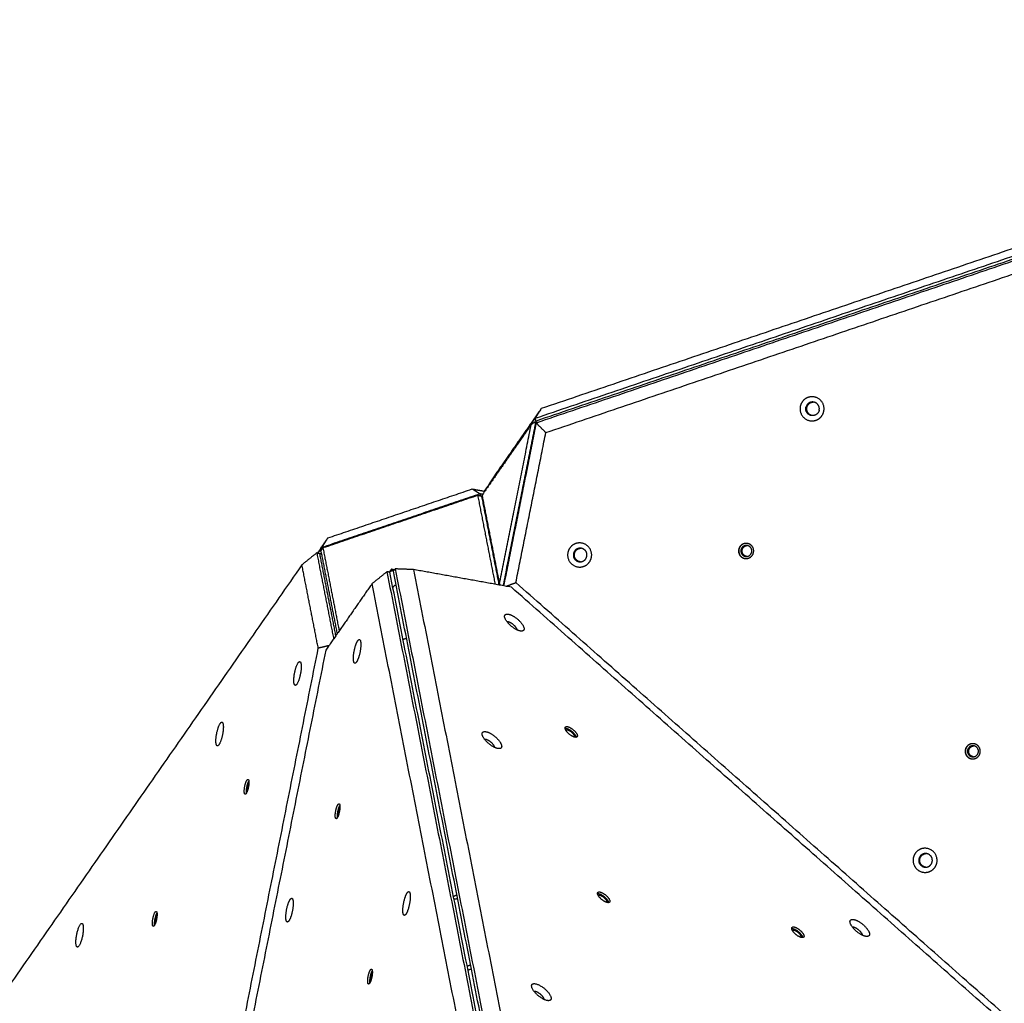
# Model space of a CAD drawing. Units: millimetres. Extents: x 79 to 1276, y -406 to 475.
# Drawn here: x 328 to 421, y 68 to 161 of the extents above; entities that cross this region are included whole.
import ezdxf

# ---------------------------------------------------------------- set-up
doc = ezdxf.new("R2010")
doc.units = ezdxf.units.MM
doc.layers.add('Make2D$visible$lines', color=30, linetype='Continuous', true_color=0xff7f00)

msp = doc.modelspace()

# ---------------------------------------------------------------- linework, layer by layer
at = {"layer": 'Make2D$visible$lines'}
for points in [[(486.518, 161.252), (431.957, 142.743), (377.397, 124.234)], [(376.832, 123.323), (432.046, 142.054), (487.261, 160.784)], [(487.341, 160.516), (432.127, 141.786), (376.913, 123.055)], [(487.35, 160.328), (432.136, 141.598), (376.922, 122.867)], [(377.844, 121.954), (432.405, 140.463), (486.966, 158.972)], [(377.397, 124.234), (375.191, 121.065), (372.986, 117.896)], [(377.397, 124.234), (377.114, 123.778), (376.832, 123.323)], [(372.001, 116.382), (374.417, 119.852), (376.832, 123.323)], [(376.922, 122.867), (375.374, 115.12), (373.826, 107.372)], [(376.46, 122.738), (376.622, 122.854), (376.783, 122.97)], [(376.804, 122.976), (376.944, 122.949), (377.083, 122.922)], [(376.913, 123.055), (376.872, 123.189), (376.832, 123.323)], [(376.913, 123.055), (376.882, 123.011), (376.851, 122.967)], [(376.922, 122.867), (377.383, 122.411), (377.844, 121.954)], [(376.46, 122.738), (374.113, 119.365), (371.766, 115.993)], [(373.425, 107.545), (374.942, 115.141), (376.46, 122.738)], [(376.817, 122.663), (375.299, 115.067), (373.781, 107.47)], [(374.992, 107.678), (376.418, 114.816), (377.844, 121.954)], [(372.986, 117.896), (372.494, 117.139), (372.001, 116.382)], [(357.092, 111.928), (363.96, 114.258), (370.827, 116.588)], [(370.827, 116.588), (371.415, 116.482), (372.003, 116.376)], [(371.57, 116.12), (371.198, 116.354), (370.827, 116.588)], [(372.012, 116.346), (372.007, 116.364), (372.001, 116.382)], [(371.57, 116.12), (364.049, 113.569), (356.528, 111.017)], [(371.383, 115.981), (364.002, 113.477), (356.62, 110.973)], [(373.045, 107.513), (372.214, 111.747), (371.383, 115.981)], [(371.383, 115.981), (371.514, 115.957), (371.646, 115.933)], [(371.823, 116.074), (371.696, 116.097), (371.57, 116.12)], [(371.57, 116.12), (371.597, 116.028), (371.625, 115.936)], [(371.756, 115.859), (371.792, 115.771), (371.827, 115.683)], [(373.408, 107.448), (372.584, 111.646), (371.76, 115.844)], [(371.766, 115.993), (372.595, 111.769), (373.425, 107.545)], [(371.767, 115.831), (371.783, 115.828), (371.799, 115.825)], [(356.094, 110.494), (356.593, 111.211), (357.092, 111.928)], [(356.528, 111.017), (356.81, 111.473), (357.092, 111.928)], [(356.155, 110.482), (356.341, 110.749), (356.528, 111.017)], [(356.432, 110.644), (357.202, 106.721), (357.972, 102.799)], [(356.464, 110.755), (356.542, 110.864), (356.62, 110.973)], [(356.528, 111.017), (356.546, 110.956), (356.565, 110.895)], [(356.62, 110.973), (357.395, 107.028), (358.169, 103.082)], [(356.033, 110.506), (355.327, 109.938), (354.62, 109.37)], [(356.033, 110.506), (356.176, 110.478), (356.319, 110.45)], [(356.033, 110.506), (356.836, 106.413), (357.64, 102.321)], [(357.854, 102.629), (357.086, 106.539), (356.319, 110.45)], [(356.454, 110.528), (356.396, 110.444), (356.337, 110.359)], [(354.62, 109.37), (337.098, 84.193), (319.576, 59.015)], [(356.178, 101.432), (355.399, 105.401), (354.62, 109.37)], [(363.128, 108.944), (363.033, 108.807), (362.938, 108.671)], [(363.425, 108.891), (363.276, 108.917), (363.128, 108.944)], [(363.325, 108.77), (363.413, 108.876), (363.501, 108.982)], [(375.853, 44.945), (369.589, 76.857), (363.325, 108.77)], [(365.243, 108.918), (364.372, 108.95), (363.501, 108.982)], [(363.501, 108.982), (369.766, 77.07), (376.03, 45.157)], [(374.567, 107.239), (369.905, 108.078), (365.243, 108.918)], [(365.243, 108.918), (371.434, 77.383), (377.624, 45.848)], [(361.299, 107.58), (362.006, 108.147), (362.712, 108.715)], [(362.712, 108.715), (368.977, 76.802), (375.241, 44.89)], [(362.998, 108.659), (362.855, 108.687), (362.712, 108.715)], [(375.526, 44.834), (369.262, 76.747), (362.998, 108.659)], [(361.299, 107.58), (359.094, 104.41), (356.888, 101.241)], [(373.679, 44.51), (367.489, 76.045), (361.299, 107.58)], [(363.337, 107.302), (363.309, 107.261), (363.28, 107.22)], [(373.496, 107.432), (373.46, 107.489), (373.425, 107.545)], [(374.061, 107.33), (374.526, 107.504), (374.992, 107.678)], [(461.025, 30.832), (417.796, 69.035), (374.567, 107.239)], [(461.449, 31.271), (418.22, 69.474), (374.992, 107.678)], [(364.249, 102.286), (364.412, 102.342), (364.576, 102.397)], [(333.514, -11.993), (344.846, 44.719), (356.178, 101.432)], [(356.888, 101.241), (345.556, 44.529), (334.224, -12.184)], [(357.192, 101.679), (356.685, 101.555), (356.178, 101.432)], [(370.354, 71.182), (370.518, 71.238), (370.681, 71.293)], [(370.761, 70.888), (370.597, 70.833), (370.434, 70.777)]]:
    msp.add_open_spline(points, degree=2, dxfattribs=at)
for points, weights, knots in [([(404.304, 123.966), (404.557, 125.085), (403.439, 125.341), (402.975, 125.445), (402.574, 125.19), (402.173, 124.935), (402.07, 124.472)], [1, 0.707966942033, 1, 0.923647790867, 1, 0.923647790867, 1], [0, 0, 0, 1.803361, 1.803361, 2.704092, 2.704092, 3.604823, 3.604823, 3.604823]), ([(403.865, 124.075), (404.008, 124.707), (403.376, 124.852), (403.114, 124.911), (402.888, 124.767), (402.661, 124.623), (402.603, 124.361)], [1, 0.707966943604, 1, 0.923647791296, 1, 0.923647791296, 1], [0, 0, 0, 1.019291, 1.019291, 1.5284, 1.5284, 2.037509, 2.037509, 2.037509]), ([(402.07, 124.472), (401.817, 123.353), (402.935, 123.097), (403.399, 122.993), (403.8, 123.248), (404.201, 123.502), (404.304, 123.966)], [1, 0.707966942034, 1, 0.923647790867, 1, 0.923647790867, 1], [0, 0, 0, 1.803361, 1.803361, 2.704092, 2.704092, 3.604823, 3.604823, 3.604823]), ([(403.865, 124.075), (403.807, 123.813), (403.58, 123.669), (403.354, 123.525), (403.092, 123.584), (402.46, 123.728), (402.603, 124.361)], [1, 0.923647790439, 1, 0.923647790439, 1, 0.707966940454, 1], [0, 0, 0, 0.509109, 0.509109, 1.018218, 1.018218, 2.037509, 2.037509, 2.037509]), ([(403.266, 123.569), (403.225, 123.573), (403.186, 123.581), (402.554, 123.726), (402.697, 124.358)], [1, 0.998016943017, 1, 0.707966943912, 1], [0, 0, 0, 0.08118, 0.08118, 1.10047, 1.10047, 1.10047]), ([(376.761, 122.946), (376.814, 123.021), (376.832, 122.927), (376.851, 122.833), (376.817, 122.663)], [1, 0.866025403777, 1, 0.866025403777, 1], [0, 0, 0, 3.141593, 3.141593, 6.283185, 6.283185, 6.283185]), ([(382.178, 110.054), (382.431, 111.172), (381.313, 111.428), (380.849, 111.532), (380.448, 111.277), (380.047, 111.023), (379.944, 110.559)], [1, 0.707966942044, 1, 0.92364779087, 1, 0.92364779087, 1], [0, 0, 0, 1.803361, 1.803361, 2.704092, 2.704092, 3.604823, 3.604823, 3.604823]), ([(381.74, 110.162), (381.883, 110.795), (381.251, 110.939), (380.989, 110.998), (380.762, 110.854), (380.535, 110.71), (380.477, 110.448)], [1, 0.707966942024, 1, 0.923647790864, 1, 0.923647790864, 1], [0, 0, 0, 1.019291, 1.019291, 1.5284, 1.5284, 2.037509, 2.037509, 2.037509]), ([(397.398, 111.222), (397.179, 111.426), (396.88, 111.414), (396.581, 111.402), (396.378, 111.181), (395.89, 110.648), (396.419, 110.156)], [1, 0.923280847952, 1, 0.923280847952, 1, 0.709304878422, 1], [0, 0, 0, 0.567383, 0.567383, 1.134766, 1.134766, 2.272607, 2.272607, 2.272607]), ([(396.901, 111.413), (396.601, 111.401), (396.399, 111.18), (395.91, 110.648), (396.44, 110.156)], [1, 0.923486620767, 1, 0.709304878848, 1], [0, 0, 0, 0.567466, 0.567466, 1.705307, 1.705307, 1.705307]), ([(397.284, 111.075), (397.125, 111.222), (396.908, 111.213), (396.692, 111.205), (396.545, 111.045), (396.192, 110.659), (396.575, 110.303)], [1, 0.92328084676, 1, 0.92328084676, 1, 0.709304874074, 1], [0, 0, 0, 0.410864, 0.410864, 0.821727, 0.821727, 1.645681, 1.645681, 1.645681]), ([(396.419, 110.156), (396.639, 109.953), (396.938, 109.965), (397.237, 109.977), (397.439, 110.198), (397.928, 110.73), (397.398, 111.222)], [1, 0.923280847006, 1, 0.923280847006, 1, 0.709304874972, 1], [0, 0, 0, 0.567383, 0.567383, 1.134766, 1.134766, 2.272607, 2.272607, 2.272607]), ([(396.695, 110.3), (396.312, 110.656), (396.666, 111.042), (396.802, 111.19), (397.002, 111.209)], [1, 0.709304878347, 1, 0.933171964551, 1], [0, 0, 0, 0.823954, 0.823954, 1.207763, 1.207763, 1.207763]), ([(396.575, 110.303), (396.734, 110.155), (396.951, 110.164), (397.167, 110.173), (397.314, 110.333), (397.667, 110.718), (397.284, 111.075)], [1, 0.923280848417, 1, 0.923280848417, 1, 0.709304880116, 1], [0, 0, 0, 0.410864, 0.410864, 0.821727, 0.821727, 1.645681, 1.645681, 1.645681]), ([(379.944, 110.559), (379.691, 109.44), (380.81, 109.184), (381.273, 109.08), (381.674, 109.335), (382.075, 109.59), (382.178, 110.054)], [1, 0.707966942023, 1, 0.923647790864, 1, 0.923647790864, 1], [0, 0, 0, 1.803361, 1.803361, 2.704092, 2.704092, 3.604823, 3.604823, 3.604823]), ([(380.477, 110.448), (380.334, 109.815), (380.966, 109.671), (381.228, 109.612), (381.455, 109.756), (381.682, 109.9), (381.74, 110.162)], [1, 0.707966942043, 1, 0.923647790869, 1, 0.923647790869, 1], [0, 0, 0, 1.019291, 1.019291, 1.5284, 1.5284, 2.037509, 2.037509, 2.037509]), ([(381.14, 109.656), (381.1, 109.66), (381.06, 109.669), (380.428, 109.813), (380.571, 110.446)], [1, 0.998016944379, 1, 0.707966944122, 1], [0, 0, 0, 0.081179, 0.081179, 1.10047, 1.10047, 1.10047]), ([(363.359, 108.812), (363.252, 108.807), (363.15, 108.772), (363.022, 108.728), (362.957, 108.667)], [1, 0.989104951547, 1, 0.891671181747, 0.958526811843], [0, 0, 0, 0.213829, 0.213829, 2.754049, 2.754049, 2.754049]), ([(363.585, 107.443), (363.569, 107.438), (363.553, 107.433), (363.39, 107.378), (363.337, 107.302)], [0.973781577697, 0.985271642152, 1, 0.866025403792, 1], [2.796225, 2.796225, 2.796225, 3.141593, 3.141593, 6.283185, 6.283185, 6.283185]), ([(375.428, 103.07), (374.705, 103.183), (374.12, 103.987), (373.536, 104.79), (374.259, 104.676)], [1, 0.707106781187, 1, 0.707106781187, 1], [-36.128316, -36.128316, -36.128316, -18.064158, -18.064158, 0, 0, 0]), ([(374.259, 104.676), (374.982, 104.563), (375.566, 103.759), (376.151, 102.956), (375.428, 103.07)], [1, 0.707106782503, 1, 0.707106782503, 1], [-36.128315, -36.128315, -36.128315, -18.064158, -18.064158, 0, 0, 0]), ([(374.219, 103.973), (374.627, 103.909), (374.957, 103.454), (375.071, 103.299), (375.074, 103.19)], [1, 0.707106782502, 1, 0.875815245443, 0.856937492503], [0, 0, 0, 10.210176, 10.210176, 14.539222, 14.539222, 14.539222]), ([(359.926, 102.127), (360.275, 102.651), (360.225, 101.65), (360.174, 100.65), (359.824, 100.125)], [1, 0.707106782503, 1, 0.707106782503, 1], [-36.128315, -36.128315, -36.128315, -18.064158, -18.064158, 0, 0, 0]), ([(359.824, 100.125), (359.475, 99.601), (359.525, 100.602), (359.576, 101.603), (359.926, 102.127)], [1, 0.707106781187, 1, 0.707106781187, 1], [-36.128316, -36.128316, -36.128316, -18.064158, -18.064158, 0, 0, 0]), ([(353.873, 98.072), (353.742, 98.677), (354.07, 99.631), (354.399, 100.586), (354.53, 99.981)], [1, 0.707106781197, 1, 0.707106781197, 1], [-36.128316, -36.128316, -36.128316, -18.064158, -18.064158, 0, 0, 0]), ([(354.53, 99.981), (354.66, 99.377), (354.332, 98.422), (354.004, 97.468), (353.873, 98.072)], [1, 0.707106781176, 1, 0.707106781176, 1], [-36.128316, -36.128316, -36.128316, -18.064158, -18.064158, 0, 0, 0]), ([(346.458, 92.317), (346.328, 92.922), (346.656, 93.877), (346.984, 94.831), (347.115, 94.226)], [1, 0.707106781186, 1, 0.707106781186, 1], [-36.128316, -36.128316, -36.128316, -18.064158, -18.064158, 0, 0, 0]), ([(347.115, 94.226), (347.246, 93.622), (346.917, 92.667), (346.589, 91.713), (346.458, 92.317)], [1, 0.707106781187, 1, 0.707106781187, 1], [-36.128316, -36.128316, -36.128316, -18.064158, -18.064158, 0, 0, 0]), ([(380.629, 92.959), (380.173, 93.03), (379.805, 93.537), (379.436, 94.043), (379.892, 93.972)], [1, 0.707106782935, 1, 0.707106782935, 1], [-22.776547, -22.776547, -22.776547, -11.388273, -11.388273, 0, 0, 0]), ([(379.763, 93.816), (380.218, 93.744), (380.587, 93.238), (380.706, 93.074), (380.716, 92.955)], [1, 0.707106779867, 1, 0.882002575395, 0.859080019421], [0, 0, 0, 11.388273, 11.388273, 15.976249, 15.976249, 15.976249]), ([(379.892, 93.972), (380.348, 93.9), (380.716, 93.394), (381.085, 92.887), (380.629, 92.959)], [1, 0.707106779438, 1, 0.707106779438, 1], [-22.776547, -22.776547, -22.776547, -11.388273, -11.388273, 0, 0, 0]), ([(373.294, 91.883), (372.571, 91.997), (371.986, 92.801), (371.402, 93.604), (372.125, 93.49)], [1, 0.707106781181, 1, 0.707106781181, 1], [-36.128316, -36.128316, -36.128316, -18.064158, -18.064158, 0, 0, 0]), ([(372.125, 93.49), (372.847, 93.377), (373.432, 92.573), (374.016, 91.77), (373.294, 91.883)], [1, 0.707106781192, 1, 0.707106781192, 1], [-36.128316, -36.128316, -36.128316, -18.064158, -18.064158, 0, 0, 0]), ([(379.864, 93.676), (380.194, 93.624), (380.461, 93.257), (380.599, 93.068), (380.54, 92.98)], [1, 0.707106778148, 1, 0.823870781044, 0.859569624028], [0, 0, 0, 8.246681, 8.246681, 13.205763, 13.205763, 13.205763]), ([(372.084, 92.787), (372.493, 92.722), (372.823, 92.268), (372.936, 92.113), (372.94, 92.004)], [1, 0.707106781175, 1, 0.87581524466, 0.856937491788], [0, 0, 0, 10.210176, 10.210176, 14.539222, 14.539222, 14.539222]), ([(418.973, 92.155), (418.754, 92.359), (418.454, 92.347), (418.155, 92.335), (417.953, 92.114), (417.464, 91.582), (417.994, 91.09)], [1, 0.923280847592, 1, 0.923280847592, 1, 0.70930487711, 1], [0, 0, 0, 0.567383, 0.567383, 1.134766, 1.134766, 2.272607, 2.272607, 2.272607]), ([(418.475, 92.347), (418.176, 92.334), (417.974, 92.114), (417.485, 91.581), (418.015, 91.089)], [1, 0.923486620301, 1, 0.709304877105, 1], [0, 0, 0, 0.567466, 0.567466, 1.705307, 1.705307, 1.705307]), ([(418.859, 92.008), (418.7, 92.155), (418.483, 92.147), (418.267, 92.138), (418.12, 91.978), (417.766, 91.592), (418.15, 91.236)], [1, 0.923280847591, 1, 0.923280847591, 1, 0.709304877107, 1], [0, 0, 0, 0.410864, 0.410864, 0.821727, 0.821727, 1.645681, 1.645681, 1.645681]), ([(417.994, 91.09), (418.213, 90.886), (418.513, 90.898), (418.812, 90.91), (419.014, 91.131), (419.503, 91.664), (418.973, 92.155)], [1, 0.923280847584, 1, 0.923280847584, 1, 0.70930487708, 1], [0, 0, 0, 0.567383, 0.567383, 1.134766, 1.134766, 2.272607, 2.272607, 2.272607]), ([(418.27, 91.233), (417.887, 91.59), (418.24, 91.975), (418.376, 92.123), (418.577, 92.142)], [1, 0.709304877123, 1, 0.933171963925, 1], [0, 0, 0, 0.823954, 0.823954, 1.207763, 1.207763, 1.207763]), ([(418.15, 91.236), (418.309, 91.089), (418.525, 91.098), (418.742, 91.106), (418.888, 91.266), (419.242, 91.652), (418.859, 92.008)], [1, 0.923280847585, 1, 0.923280847585, 1, 0.709304877084, 1], [0, 0, 0, 0.410864, 0.410864, 0.821727, 0.821727, 1.645681, 1.645681, 1.645681]), ([(349.528, 88.212), (349.39, 87.501), (349.215, 87.53), (349.04, 87.559), (349.178, 88.271)], [1, 0.707106779051, 1, 0.707106779051, 1], [-22.776547, -22.776547, -22.776547, -11.388273, -11.388273, 0, 0, 0]), ([(357.984, 85.288), (357.764, 84.958), (357.796, 85.589), (357.828, 86.22), (358.048, 86.55)], [1, 0.707106782935, 1, 0.707106782935, 1], [-22.776547, -22.776547, -22.776547, -11.388273, -11.388273, 0, 0, 0]), ([(358.048, 86.55), (358.269, 86.881), (358.237, 86.25), (358.205, 85.619), (357.984, 85.288)], [1, 0.707106779438, 1, 0.707106779438, 1], [-22.776547, -22.776547, -22.776547, -11.388273, -11.388273, 0, 0, 0]), ([(358.01, 85.33), (357.998, 85.439), (358.005, 85.548), (358.034, 86.11), (358.232, 86.467)], [1, 0.99655810754, 1, 0.730456240806, 0.957023924143], [0, 0, 0, 0.217567, 0.217567, 10.697967, 10.697967, 10.697967]), ([(358.072, 85.464), (358.06, 85.551), (358.066, 85.639), (358.088, 86.068), (358.239, 86.319)], [1, 0.995134178057, 1, 0.719727006017, 0.975847120003], [0, 0, 0, 0.174808, 0.174808, 8.066154, 8.066154, 8.066154]), ([(415.063, 80.992), (415.316, 82.111), (414.197, 82.367), (413.734, 82.471), (413.333, 82.216), (412.932, 81.961), (412.829, 81.497)], [1, 0.707966942044, 1, 0.92364779087, 1, 0.92364779087, 1], [0, 0, 0, 1.803361, 1.803361, 2.704092, 2.704092, 3.604823, 3.604823, 3.604823]), ([(414.624, 81.101), (414.767, 81.733), (414.135, 81.878), (413.873, 81.937), (413.646, 81.793), (413.42, 81.649), (413.361, 81.386)], [1, 0.707966942666, 1, 0.923647791043, 1, 0.923647791043, 1], [0, 0, 0, 1.019291, 1.019291, 1.5284, 1.5284, 2.037509, 2.037509, 2.037509]), ([(412.829, 81.497), (412.576, 80.379), (413.694, 80.123), (414.157, 80.019), (414.559, 80.273), (414.96, 80.528), (415.063, 80.992)], [1, 0.707966942023, 1, 0.923647790864, 1, 0.923647790864, 1], [0, 0, 0, 1.803361, 1.803361, 2.704092, 2.704092, 3.604823, 3.604823, 3.604823]), ([(413.361, 81.386), (413.218, 80.754), (413.85, 80.609), (414.112, 80.551), (414.339, 80.695), (414.566, 80.839), (414.624, 81.101)], [1, 0.707966941387, 1, 0.923647790695, 1, 0.923647790695, 1], [0, 0, 0, 1.019291, 1.019291, 1.5284, 1.5284, 2.037509, 2.037509, 2.037509]), ([(414.025, 80.594), (413.984, 80.598), (413.944, 80.607), (413.312, 80.752), (413.455, 81.384)], [1, 0.998016944313, 1, 0.707966944135, 1], [0, 0, 0, 0.081179, 0.081179, 1.10047, 1.10047, 1.10047]), ([(364.533, 76.137), (364.183, 75.612), (364.234, 76.613), (364.285, 77.614), (364.635, 78.138)], [1, 0.707106781187, 1, 0.707106781187, 1], [-36.128316, -36.128316, -36.128316, -18.064158, -18.064158, 0, 0, 0]), ([(364.635, 78.138), (364.984, 78.663), (364.934, 77.662), (364.883, 76.661), (364.533, 76.137)], [1, 0.707106781186, 1, 0.707106781186, 1], [-36.128316, -36.128316, -36.128316, -18.064158, -18.064158, 0, 0, 0]), ([(383.719, 77.22), (383.263, 77.292), (382.894, 77.798), (382.526, 78.305), (382.982, 78.233)], [1, 0.707106781172, 1, 0.707106781172, 1], [-22.776547, -22.776547, -22.776547, -11.388273, -11.388273, 0, 0, 0]), ([(382.852, 78.077), (383.308, 78.006), (383.676, 77.499), (383.795, 77.336), (383.806, 77.217)], [1, 0.707106781197, 1, 0.882002575973, 0.859080020076], [0, 0, 0, 11.388273, 11.388273, 15.976249, 15.976249, 15.976249]), ([(382.954, 77.938), (383.284, 77.886), (383.55, 77.519), (383.688, 77.33), (383.629, 77.242)], [1, 0.707106781198, 1, 0.823870781916, 0.85956962588], [0, 0, 0, 8.246681, 8.246681, 13.205763, 13.205763, 13.205763]), ([(382.982, 78.233), (383.437, 78.162), (383.806, 77.655), (384.174, 77.149), (383.719, 77.22)], [1, 0.707106781201, 1, 0.707106781201, 1], [-22.776547, -22.776547, -22.776547, -11.388273, -11.388273, 0, 0, 0]), ([(353.391, 75.503), (353.041, 74.979), (353.092, 75.98), (353.143, 76.981), (353.492, 77.505)], [1, 0.707106781181, 1, 0.707106781181, 1], [-36.128316, -36.128316, -36.128316, -18.064158, -18.064158, 0, 0, 0]), ([(353.492, 77.505), (353.842, 78.029), (353.791, 77.029), (353.74, 76.028), (353.391, 75.503)], [1, 0.707106781192, 1, 0.707106781192, 1], [-36.128316, -36.128316, -36.128316, -18.064158, -18.064158, 0, 0, 0]), ([(369.445, 77.588), (369.363, 77.567), (369.278, 77.557), (369.191, 77.545), (369.104, 77.553)], [1, 0.997825493482, 1, 0.994118430844, 1], [0, 0, 0, 0.1707977, 0.1707977, 0.3450455, 0.3450455, 0.3450455]), ([(333.18, 74.166), (333.399, 75.295), (333.676, 75.248), (333.954, 75.202), (333.735, 74.073)], [1, 0.707106781186, 1, 0.707106781186, 1], [-36.128316, -36.128316, -36.128316, -18.064158, -18.064158, 0, 0, 0]), ([(340.783, 75.647), (340.645, 74.935), (340.47, 74.964), (340.295, 74.993), (340.433, 75.705)], [1, 0.707106781171, 1, 0.707106781171, 1], [-22.776547, -22.776547, -22.776547, -11.388273, -11.388273, 0, 0, 0]), ([(408.312, 74.008), (407.589, 74.122), (407.005, 74.925), (406.42, 75.729), (407.143, 75.615)], [1, 0.707106781187, 1, 0.707106781187, 1], [-36.128316, -36.128316, -36.128316, -18.064158, -18.064158, 0, 0, 0]), ([(407.143, 75.615), (407.866, 75.501), (408.45, 74.698), (409.035, 73.894), (408.312, 74.008)], [1, 0.707106781186, 1, 0.707106781186, 1], [-36.128316, -36.128316, -36.128316, -18.064158, -18.064158, 0, 0, 0]), ([(333.735, 74.073), (333.516, 72.944), (333.239, 72.99), (332.961, 73.037), (333.18, 74.166)], [1, 0.707106781187, 1, 0.707106781187, 1], [-36.128316, -36.128316, -36.128316, -18.064158, -18.064158, 0, 0, 0]), ([(402.204, 73.892), (401.748, 73.964), (401.38, 74.47), (401.011, 74.977), (401.467, 74.905)], [1, 0.707106781179, 1, 0.707106781179, 1], [-22.776547, -22.776547, -22.776547, -11.388273, -11.388273, 0, 0, 0]), ([(401.337, 74.749), (401.793, 74.678), (402.162, 74.171), (402.281, 74.007), (402.291, 73.888)], [1, 0.707106781185, 1, 0.882002575978, 0.859080020075], [0, 0, 0, 11.388273, 11.388273, 15.976249, 15.976249, 15.976249]), ([(401.439, 74.609), (401.769, 74.558), (402.036, 74.191), (402.174, 74.001), (402.114, 73.914)], [1, 0.707106778148, 1, 0.823870781044, 0.859569624028], [0, 0, 0, 8.246681, 8.246681, 13.205763, 13.205763, 13.205763]), ([(401.467, 74.905), (401.923, 74.833), (402.291, 74.327), (402.66, 73.82), (402.204, 73.892)], [1, 0.707106781194, 1, 0.707106781194, 1], [-22.776547, -22.776547, -22.776547, -11.388273, -11.388273, 0, 0, 0]), ([(407.103, 74.911), (407.511, 74.847), (407.842, 74.393), (407.955, 74.238), (407.958, 74.128)], [1, 0.707106781185, 1, 0.875815244656, 0.856937491791], [0, 0, 0, 10.210176, 10.210176, 14.539222, 14.539222, 14.539222]), ([(361.073, 69.55), (360.853, 69.219), (360.885, 69.85), (360.917, 70.481), (361.138, 70.812)], [1, 0.707106781179, 1, 0.707106781179, 1], [-22.776547, -22.776547, -22.776547, -11.388273, -11.388273, 0, 0, 0]), ([(361.138, 70.812), (361.358, 71.142), (361.326, 70.511), (361.294, 69.88), (361.073, 69.55)], [1, 0.707106781194, 1, 0.707106781194, 1], [-22.776547, -22.776547, -22.776547, -11.388273, -11.388273, 0, 0, 0]), ([(361.099, 69.592), (361.088, 69.7), (361.094, 69.809), (361.123, 70.371), (361.321, 70.728)], [1, 0.996558107528, 1, 0.730456240175, 0.957023921613], [0, 0, 0, 0.217567, 0.217567, 10.697967, 10.697967, 10.697967]), ([(361.161, 69.726), (361.149, 69.813), (361.155, 69.9), (361.177, 70.33), (361.328, 70.581)], [1, 0.995134178058, 1, 0.719727006017, 0.975847120002], [0, 0, 0, 0.174808, 0.174808, 8.066154, 8.066154, 8.066154]), ([(377.084, 68.395), (376.217, 69.148), (376.55, 69.451), (376.884, 69.754), (377.752, 69.002)], [1, 0.707106781187, 1, 0.707106781187, 1], [-36.128316, -36.128316, -36.128316, -18.064158, -18.064158, 0, 0, 0]), ([(377.752, 69.002), (378.619, 68.249), (378.286, 67.946), (377.952, 67.642), (377.084, 68.395)], [1, 0.707106781186, 1, 0.707106781186, 1], [-36.128316, -36.128316, -36.128316, -18.064158, -18.064158, 0, 0, 0])]:
    msp.add_rational_spline(points, weights, degree=2, knots=knots, dxfattribs=at)
for points, weights in [([(402.697, 124.358), (402.804, 124.84), (403.296, 124.865)], [1, 0.795956451351, 1]), ([(371.646, 115.933), (371.746, 115.916), (371.76, 115.844)], [0.853830935627, 0.847178006171, 1]), ([(356.432, 110.644), (356.422, 110.696), (356.464, 110.755)], [1, 0.884714154087, 0.860183746783]), ([(380.571, 110.446), (380.678, 110.927), (381.171, 110.952)], [1, 0.795956456533, 1]), ([(396.44, 110.156), (396.613, 109.996), (396.847, 109.969)], [1, 0.950443653144, 1]), ([(396.978, 110.166), (396.815, 110.189), (396.695, 110.3)], [1, 0.95413365496, 1]), ([(373.781, 107.47), (373.772, 107.427), (373.76, 107.384)], [1, 0.999287489633, 1]), ([(374.129, 103.975), (374.174, 103.981), (374.219, 103.973)], [1, 0.988564692301, 1]), ([(379.676, 93.82), (379.719, 93.823), (379.763, 93.816)], [1, 0.992175491989, 1]), ([(379.733, 93.651), (379.773, 93.69), (379.864, 93.676)], [0.866669532555, 0.897380487344, 1]), ([(371.995, 92.789), (372.04, 92.795), (372.084, 92.787)], [1, 0.988564691761, 1]), ([(418.015, 91.089), (418.187, 90.929), (418.421, 90.902)], [1, 0.950443653293, 1]), ([(418.552, 91.099), (418.39, 91.122), (418.27, 91.233)], [1, 0.954133657192, 1]), ([(349.178, 88.271), (349.316, 88.983), (349.491, 88.953)], [1, 0.70710678252, 1]), ([(349.346, 87.653), (349.319, 87.878), (349.387, 88.23)], [0.85733949216, 0.830006375682, 1]), ([(349.387, 88.23), (349.457, 88.588), (349.569, 88.79)], [1, 0.827610821938, 0.858149038454]), ([(349.408, 87.787), (349.383, 87.95), (349.436, 88.222)], [0.861028352151, 0.820467405022, 1]), ([(349.436, 88.222), (349.489, 88.499), (349.575, 88.642)], [1, 0.818061098065, 0.862155177214]), ([(349.491, 88.953), (349.665, 88.922), (349.528, 88.212)], [0.998644047804, 0.707786335274, 1]), ([(413.455, 81.384), (413.563, 81.865), (414.055, 81.891)], [1, 0.795956457153, 1]), ([(369.054, 77.808), (369.177, 77.9), (369.372, 77.962)], [0.898760674979, 0.824765966497, 0.871884856373]), ([(382.765, 78.081), (382.809, 78.085), (382.852, 78.077)], [1, 0.992175491581, 1]), ([(382.822, 77.912), (382.863, 77.952), (382.954, 77.938)], [0.866669530552, 0.897380485248, 1]), ([(340.433, 75.705), (340.571, 76.417), (340.746, 76.388)], [1, 0.707106781202, 1]), ([(340.642, 75.664), (340.712, 76.022), (340.824, 76.224)], [1, 0.827610820888, 0.858149037609]), ([(340.831, 76.076), (340.744, 75.933), (340.691, 75.656)], [0.862155177053, 0.818061098398, 1]), ([(340.746, 76.388), (340.92, 76.356), (340.783, 75.647)], [0.99864404801, 0.707786333853, 1]), ([(340.601, 75.087), (340.574, 75.312), (340.642, 75.664)], [0.8573394929, 0.830006377059, 1]), ([(340.691, 75.656), (340.638, 75.384), (340.663, 75.221)], [1, 0.820467405021, 0.861028352152]), ([(401.25, 74.753), (401.294, 74.757), (401.337, 74.749)], [1, 0.992175491582, 1]), ([(401.307, 74.584), (401.348, 74.624), (401.439, 74.609)], [0.866669532555, 0.897380487343, 1]), ([(407.013, 74.913), (407.058, 74.919), (407.103, 74.911)], [1, 0.988564691763, 1]), ([(376.704, 68.8), (376.942, 68.836), (377.312, 68.515)], [0.910901871561, 0.761910111563, 1]), ([(377.312, 68.515), (377.642, 68.23), (377.649, 68.015)], [1, 0.782283345783, 0.888237835027])]:
    msp.add_rational_spline(points, weights, degree=2, dxfattribs=at)

doc.saveas('drawing.dxf')
